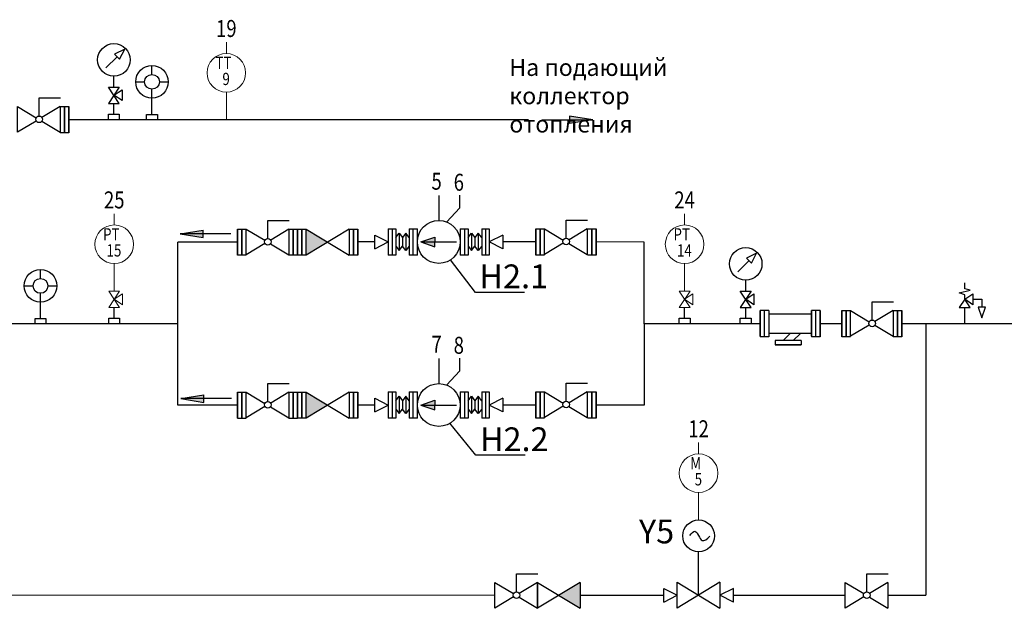
# Model space of a CAD drawing. Units: millimetres. Extents: x 8217 to 14365, y -5352 to 1810.
# Drawn here: x 8694 to 8839, y -4992 to -4906 of the extents above; entities that cross this region are included whole.
import ezdxf
from ezdxf.enums import TextEntityAlignment as Align

# ---------------------------------------------------------------- set-up
doc = ezdxf.new("R2010")
doc.units = ezdxf.units.MM
doc.layers.add('Автоматика', color=7, linetype='Continuous', lineweight=25)
doc.layers.add('технология', color=255, linetype='Continuous')
doc.styles.add('ESKD1', font='isocpeui.ttf', dxfattribs={"width": 0.75})
doc.styles.add('GOST B', font='isocpeur.ttf', dxfattribs={"width": 0.7, "oblique": 15})

# ---------------------------------------------------------------- blocks, each defined once
blk = doc.blocks.new('Кран шаровый')
for p, q in [((0, 1.89), (2.75, 0.24)), ((0, -1.89), (0, 1.89)), ((6.29, 1.89), (3.6, 0.27)), ((6.29, 1.89), (6.29, -1.89)), ((2.76, -0.23), (0, -1.89)), ((3.58, -0.26), (6.29, -1.89))]:
    blk.add_line(p, q)
blk.add_lwpolyline([(3.18, 0.51), (3.18, 3.17), (6.33, 3.17)])
blk.add_circle((3.18, 0.02), 0.488)
blk = doc.blocks.new('Автоматика')
at = {"layer": 'Автоматика', "lineweight": 0, "ltscale": 10}
blk.add_circle((0, 0), 395, dxfattribs=at)
at = {"lineweight": 0, "ltscale": 10, "style": 'GOST B', "oblique": 15, "width": 0.8, "flags": 4}
blk.add_attdef('NAME', text='', height=250, dxfattribs=at).set_placement((0, 0), align=Align.BOTTOM_CENTER)
blk.add_attdef('NUM', text='', height=250, dxfattribs=at).set_placement((0, 0), align=Align.TOP_CENTER)

msp = doc.modelspace()

# ---------------------------------------------------------------- hatches: boundary and pattern name
at = {"layer": 'технология'}
h = msp.add_hatch(color=256, dxfattribs=at)
h.paths.add_polyline_path([(8774.98, -4920.95), (8778.41, -4920.41), (8774.98, -4920.41)])
h.paths.add_polyline_path([(8774.98, -4920.41), (8778.41, -4920.41), (8774.98, -4919.87)])
h = msp.add_hatch(color=256, dxfattribs=at)
h.paths.add_polyline_path([(8721.03, -4936.65), (8717.61, -4937.2), (8721.03, -4937.2)])
h.paths.add_polyline_path([(8721.03, -4937.2), (8717.61, -4937.2), (8721.03, -4937.74)])
for points in [[(8736.21, -4936.52), (8739.35, -4938.44), (8736.21, -4940.36)], [(8736.21, -4964.36), (8736.21, -4960.52), (8739.35, -4962.44)]]:
    msp.add_hatch(color=256, dxfattribs=at).paths.add_polyline_path(points)
h = msp.add_hatch(color=256, dxfattribs=at)
h.paths.add_polyline_path([(8753.06, -4938.41), (8755.14, -4937.68), (8755.14, -4938.41)])
h.paths.add_polyline_path([(8753.06, -4938.41), (8755.14, -4939.14), (8755.14, -4938.41)])
h = msp.add_hatch(color=256, dxfattribs=at)
h.paths.add_polyline_path([(8721.14, -4960.93), (8717.71, -4961.47), (8721.14, -4961.47)])
h.paths.add_polyline_path([(8721.14, -4961.47), (8717.71, -4961.47), (8721.14, -4962.02)])
h = msp.add_hatch(color=256, dxfattribs=at)
h.paths.add_polyline_path([(8753.06, -4962.41), (8755.14, -4961.68), (8755.14, -4962.41)])
h.paths.add_polyline_path([(8753.06, -4962.41), (8755.14, -4963.14), (8755.14, -4962.41)])
at = {"layer": 'технология', "lineweight": -2}
msp.add_hatch(color=256, dxfattribs=at).paths.add_polyline_path([(8776.56, -4992.3), (8776.56, -4988.52), (8773.41, -4990.41), (8776.56, -4992.3)])

# ---------------------------------------------------------------- linework, layer by layer
for points in [[(8756.85, -4935.48), (8758.8, -4933.4), (8758.8, -4931.52)], [(8768.35, -4945.83), (8761.11, -4945.83), (8757.44, -4941.03)], [(8756.85, -4959.48), (8758.8, -4957.4), (8758.8, -4955.52)], [(8768.42, -4969.81), (8761.18, -4969.81), (8757.36, -4965.08)]]:
    msp.add_lwpolyline(points)
at = {"layer": 'Автоматика', "lineweight": 0, "ltscale": 10}
for p, q in [((8724.43, -4909.02), (8724.43, -4910.68)), ((8724.43, -4916.36), (8724.43, -4920.41)), ((8707.92, -4934.25), (8707.92, -4935.91)), ((8791.92, -4934.25), (8791.92, -4935.91)), ((8707.92, -4941.59), (8707.92, -4945.64)), ((8791.92, -4941.59), (8791.92, -4945.64)), ((8707.12, -4945.64), (8708.72, -4945.64)), ((8708.72, -4945.64), (8707.12, -4948.04)), ((8708.72, -4948.04), (8707.12, -4945.64)), ((8707.92, -4946.84), (8709.12, -4946.04)), ((8709.12, -4946.04), (8709.12, -4947.64)), ((8791.12, -4945.64), (8792.72, -4945.64)), ((8792.72, -4945.64), (8791.12, -4948.04)), ((8792.72, -4948.04), (8791.12, -4945.64)), ((8791.92, -4946.84), (8793.12, -4946.04)), ((8793.12, -4946.04), (8793.12, -4947.64)), ((8709.12, -4947.64), (8707.92, -4946.84)), ((8793.12, -4947.64), (8791.92, -4946.84)), ((8707.12, -4948.04), (8708.72, -4948.04)), ((8791.12, -4948.04), (8792.72, -4948.04)), ((8793.98, -4967.94), (8793.98, -4969.59)), ((8793.98, -4975.28), (8793.98, -4979.33))]:
    msp.add_line(p, q, dxfattribs=at)
at = {"layer": 'Автоматика', "color": 7, "ltscale": 1000}
for p, q in [((8755.71, -4931.55), (8755.71, -4935.26)), ((8755.71, -4955.55), (8755.71, -4959.26))]:
    msp.add_line(p, q, dxfattribs=at)
at = {"layer": 'технология'}
for p, q in [((8709.47, -4910.01), (8707.96, -4910.76)), ((8708.72, -4911.52), (8709.47, -4910.01)), ((8706.7, -4912.78), (8708.34, -4911.14)), ((8707.96, -4910.76), (8708.72, -4911.52)), ((8713.48, -4913.75), (8713.48, -4912.44)), ((8707.87, -4915.61), (8707.87, -4914.01)), ((8707.07, -4915.61), (8708.67, -4915.61)), ((8708.67, -4915.61), (8707.07, -4918.01)), ((8708.67, -4918.01), (8707.07, -4915.61)), ((8711.08, -4914.84), (8712.39, -4914.84)), ((8714.56, -4914.84), (8715.88, -4914.84)), ((8707.87, -4916.81), (8709.07, -4916.01)), ((8709.07, -4917.61), (8707.87, -4916.81)), ((8709.07, -4916.01), (8709.07, -4917.61)), ((8713.48, -4917.24), (8713.48, -4915.93)), ((8713.48, -4919.64), (8713.48, -4917.24)), ((8699.96, -4918.49), (8700.6, -4918.49)), ((8699.96, -4918.49), (8700.6, -4918.49)), ((8699.96, -4918.49), (8700.6, -4918.49)), ((8699.96, -4918.49), (8700.6, -4918.49)), ((8700.6, -4918.49), (8700.6, -4922.33)), ((8700.6, -4918.49), (8700.6, -4922.33)), ((8700.6, -4918.49), (8700.6, -4922.33)), ((8700.6, -4922.33), (8700.6, -4918.49)), ((8700.6, -4922.33), (8700.6, -4918.49)), ((8700.6, -4918.49), (8700.6, -4922.33)), ((8700.6, -4918.49), (8700.6, -4922.33)), ((8700.6, -4918.49), (8701.24, -4918.49)), ((8700.6, -4918.49), (8701.24, -4918.49)), ((8700.6, -4918.49), (8701.24, -4918.49)), ((8700.6, -4918.49), (8701.24, -4918.49)), ((8701.24, -4918.49), (8701.24, -4922.33)), ((8701.24, -4918.49), (8701.24, -4922.33)), ((8701.24, -4918.49), (8701.24, -4922.33)), ((8701.24, -4922.33), (8701.24, -4918.49)), ((8701.24, -4922.33), (8701.24, -4918.49)), ((8701.24, -4918.49), (8701.24, -4922.33)), ((8701.24, -4918.49), (8701.24, -4922.33)), ((8707.07, -4918.01), (8708.67, -4918.01)), ((8707.87, -4919.61), (8707.87, -4918.01)), ((8707.07, -4920.41), (8707.07, -4919.61)), ((8707.07, -4919.61), (8708.67, -4919.61)), ((8708.67, -4919.61), (8708.67, -4920.41)), ((8712.68, -4919.64), (8714.28, -4919.64)), ((8712.68, -4920.44), (8712.68, -4919.64)), ((8714.28, -4919.64), (8714.28, -4920.44)), ((8774.98, -4919.87), (8774.98, -4920.95)), ((8778.41, -4920.41), (8774.98, -4919.87)), ((8768.94, -4920.41), (8701.24, -4920.41)), ((8770.9, -4920.41), (8778.41, -4920.41)), ((8778.41, -4920.41), (8774.98, -4920.95)), ((8700.6, -4922.34), (8699.96, -4922.34)), ((8701.24, -4922.34), (8700.6, -4922.34)), ((8717.61, -4937.2), (8721.03, -4936.65)), ((8725.11, -4937.2), (8717.61, -4937.2)), ((8717.61, -4937.2), (8721.03, -4937.74)), ((8721.03, -4937.74), (8721.03, -4936.65)), ((8726.08, -4940.36), (8726.08, -4936.52)), ((8726.08, -4936.52), (8726.72, -4936.52)), ((8726.08, -4936.52), (8726.72, -4936.52)), ((8726.08, -4940.36), (8726.08, -4936.52)), ((8726.08, -4936.52), (8726.08, -4940.36)), ((8726.08, -4936.52), (8726.72, -4936.52)), ((8726.08, -4936.52), (8726.72, -4936.52)), ((8726.08, -4936.52), (8726.08, -4940.36)), ((8726.08, -4940.36), (8726.08, -4936.52)), ((8726.72, -4940.36), (8726.72, -4936.52)), ((8726.72, -4936.52), (8727.36, -4936.52)), ((8726.72, -4936.52), (8727.36, -4936.52)), ((8726.72, -4940.36), (8726.72, -4936.52)), ((8726.72, -4936.52), (8726.72, -4940.36)), ((8726.72, -4936.52), (8727.36, -4936.52)), ((8726.72, -4936.52), (8727.36, -4936.52)), ((8726.72, -4936.52), (8726.72, -4940.36)), ((8726.72, -4940.36), (8726.72, -4936.52)), ((8733.65, -4936.52), (8734.29, -4936.52)), ((8733.65, -4936.52), (8734.29, -4936.52)), ((8733.65, -4936.52), (8734.29, -4936.52)), ((8733.65, -4936.52), (8734.29, -4936.52)), ((8734.29, -4936.52), (8734.29, -4940.36)), ((8734.29, -4936.52), (8734.29, -4940.36)), ((8734.29, -4936.52), (8734.29, -4940.36)), ((8734.29, -4940.36), (8734.29, -4936.52)), ((8734.29, -4940.36), (8734.29, -4936.52)), ((8734.29, -4936.52), (8734.29, -4940.36)), ((8734.29, -4936.52), (8734.29, -4940.36)), ((8734.29, -4936.52), (8734.93, -4936.52)), ((8734.29, -4936.52), (8734.93, -4936.52)), ((8734.29, -4936.52), (8734.93, -4936.52)), ((8734.29, -4936.52), (8734.93, -4936.52)), ((8734.93, -4936.52), (8734.93, -4940.36)), ((8734.93, -4936.52), (8734.93, -4940.36)), ((8734.93, -4936.52), (8734.93, -4940.36)), ((8734.93, -4940.36), (8734.93, -4936.52)), ((8734.93, -4940.36), (8734.93, -4936.52)), ((8734.93, -4936.52), (8734.93, -4940.36)), ((8734.93, -4936.52), (8734.93, -4940.36)), ((8734.93, -4936.52), (8735.57, -4936.52)), ((8734.93, -4936.52), (8735.57, -4936.52)), ((8734.93, -4936.52), (8735.57, -4936.52)), ((8734.93, -4936.52), (8735.57, -4936.52)), ((8734.93, -4936.52), (8734.93, -4940.36)), ((8734.93, -4936.52), (8734.93, -4940.36)), ((8734.93, -4936.52), (8734.93, -4940.36)), ((8734.93, -4940.36), (8734.93, -4936.52)), ((8734.93, -4940.36), (8734.93, -4936.52)), ((8734.93, -4936.52), (8734.93, -4940.36)), ((8734.93, -4936.52), (8734.93, -4940.36)), ((8735.57, -4936.52), (8735.57, -4940.36)), ((8735.57, -4936.52), (8735.57, -4940.36)), ((8735.57, -4936.52), (8735.57, -4940.36)), ((8735.57, -4940.36), (8735.57, -4936.52)), ((8735.57, -4940.36), (8735.57, -4936.52)), ((8735.57, -4936.52), (8735.57, -4940.36)), ((8735.57, -4936.52), (8735.57, -4940.36)), ((8735.57, -4936.52), (8736.21, -4936.52)), ((8735.57, -4936.52), (8736.21, -4936.52)), ((8735.57, -4936.52), (8736.21, -4936.52)), ((8735.57, -4936.52), (8736.21, -4936.52)), ((8735.57, -4936.52), (8735.57, -4940.36)), ((8735.57, -4936.52), (8735.57, -4940.36)), ((8735.57, -4936.52), (8735.57, -4940.36)), ((8735.57, -4940.36), (8735.57, -4936.52)), ((8735.57, -4940.36), (8735.57, -4936.52)), ((8735.57, -4936.52), (8735.57, -4940.36)), ((8735.57, -4936.52), (8735.57, -4940.36)), ((8735.57, -4936.52), (8735.57, -4940.36)), ((8735.57, -4936.52), (8735.57, -4940.36)), ((8735.57, -4936.52), (8735.57, -4940.36)), ((8735.57, -4940.36), (8735.57, -4936.52)), ((8735.57, -4940.36), (8735.57, -4936.52)), ((8735.57, -4936.52), (8735.57, -4940.36)), ((8735.57, -4936.52), (8735.57, -4940.36)), ((8736.21, -4936.52), (8742.5, -4940.36)), ((8736.21, -4940.36), (8736.21, -4936.52)), ((8742.5, -4936.52), (8736.21, -4940.36)), ((8742.5, -4936.52), (8742.5, -4940.36)), ((8742.5, -4936.52), (8743.14, -4936.52)), ((8742.5, -4936.52), (8743.14, -4936.52)), ((8742.5, -4936.52), (8743.14, -4936.52)), ((8742.5, -4936.52), (8743.14, -4936.52)), ((8743.14, -4936.52), (8743.14, -4940.36)), ((8743.14, -4936.52), (8743.14, -4940.36)), ((8743.14, -4936.52), (8743.14, -4940.36)), ((8743.14, -4940.36), (8743.14, -4936.52)), ((8743.14, -4940.36), (8743.14, -4936.52)), ((8743.14, -4936.52), (8743.14, -4940.36)), ((8743.14, -4936.52), (8743.14, -4940.36)), ((8743.14, -4936.52), (8743.78, -4936.52)), ((8743.14, -4936.52), (8743.78, -4936.52)), ((8743.14, -4936.52), (8743.78, -4936.52)), ((8743.14, -4936.52), (8743.78, -4936.52)), ((8743.78, -4936.52), (8743.78, -4940.36)), ((8743.78, -4936.52), (8743.78, -4940.36)), ((8743.78, -4936.52), (8743.78, -4940.36)), ((8743.78, -4940.36), (8743.78, -4936.52)), ((8743.78, -4940.36), (8743.78, -4936.52)), ((8743.78, -4936.52), (8743.78, -4940.36)), ((8743.78, -4936.52), (8743.78, -4940.36)), ((8746.28, -4939.41), (8746.28, -4937.41)), ((8746.28, -4937.41), (8748.28, -4938.41)), ((8748.28, -4936.49), (8748.28, -4940.33)), ((8748.28, -4936.49), (8748.83, -4936.49)), ((8748.28, -4936.49), (8748.83, -4936.49)), ((8748.28, -4936.49), (8748.83, -4936.49)), ((8748.28, -4936.49), (8748.83, -4936.49)), ((8748.83, -4936.49), (8748.83, -4940.33)), ((8748.83, -4936.49), (8749.37, -4936.49)), ((8748.83, -4936.49), (8749.37, -4936.49)), ((8748.83, -4936.49), (8749.37, -4936.49)), ((8748.83, -4936.49), (8749.37, -4936.49)), ((8748.83, -4936.49), (8748.83, -4940.33)), ((8749.37, -4936.49), (8749.37, -4940.33)), ((8749.37, -4937.77), (8749.88, -4937.13)), ((8749.88, -4937.13), (8750.37, -4937.77)), ((8749.88, -4937.13), (8749.88, -4939.68)), ((8750.87, -4937.13), (8750.37, -4937.77)), ((8751.37, -4937.77), (8750.87, -4937.13)), ((8750.87, -4937.13), (8750.87, -4939.68)), ((8751.37, -4936.49), (8751.37, -4940.33)), ((8751.37, -4936.49), (8751.92, -4936.49)), ((8751.37, -4936.49), (8751.92, -4936.49)), ((8751.37, -4936.49), (8751.92, -4936.49)), ((8751.37, -4936.49), (8751.92, -4936.49)), ((8751.92, -4936.49), (8751.92, -4940.33)), ((8751.92, -4936.49), (8752.56, -4936.49)), ((8751.92, -4936.49), (8752.56, -4936.49)), ((8751.92, -4936.49), (8752.56, -4936.49)), ((8751.92, -4936.49), (8752.56, -4936.49)), ((8751.92, -4936.49), (8751.92, -4940.33)), ((8751.92, -4936.49), (8751.92, -4940.33)), ((8752.56, -4940.33), (8752.56, -4936.49)), ((8758.85, -4936.49), (8758.85, -4940.33)), ((8758.85, -4936.49), (8759.49, -4936.49)), ((8758.85, -4936.49), (8759.49, -4936.49)), ((8758.85, -4936.49), (8759.49, -4936.49)), ((8758.85, -4936.49), (8759.49, -4936.49)), ((8759.49, -4936.49), (8759.49, -4940.33)), ((8759.49, -4936.49), (8759.49, -4940.33)), ((8759.49, -4936.49), (8760.04, -4936.49)), ((8759.49, -4936.49), (8760.04, -4936.49)), ((8759.49, -4936.49), (8760.04, -4936.49)), ((8759.49, -4936.49), (8760.04, -4936.49)), ((8760.04, -4936.49), (8760.04, -4940.33)), ((8760.04, -4937.77), (8760.54, -4937.13)), ((8760.54, -4937.13), (8761.04, -4937.77)), ((8760.54, -4937.13), (8760.54, -4939.68)), ((8761.54, -4937.13), (8761.04, -4937.77)), ((8762.04, -4937.77), (8761.54, -4937.13)), ((8761.54, -4937.13), (8761.54, -4939.68)), ((8762.04, -4936.49), (8762.04, -4940.33)), ((8762.04, -4936.49), (8762.59, -4936.49)), ((8762.04, -4936.49), (8762.59, -4936.49)), ((8762.04, -4936.49), (8762.59, -4936.49)), ((8762.04, -4936.49), (8762.59, -4936.49)), ((8762.59, -4936.49), (8762.59, -4940.33)), ((8762.59, -4936.49), (8762.59, -4940.33)), ((8762.59, -4936.49), (8763.14, -4936.49)), ((8762.59, -4936.49), (8763.14, -4936.49)), ((8762.59, -4936.49), (8763.14, -4936.49)), ((8762.59, -4936.49), (8763.14, -4936.49)), ((8763.14, -4936.49), (8763.14, -4940.33)), ((8765.14, -4937.41), (8763.14, -4938.41)), ((8765.14, -4937.41), (8765.14, -4939.41)), ((8770.02, -4940.33), (8770.02, -4936.49)), ((8770.02, -4936.49), (8770.66, -4936.49)), ((8770.02, -4936.49), (8770.66, -4936.49)), ((8770.02, -4940.33), (8770.02, -4936.49)), ((8770.02, -4936.49), (8770.02, -4940.33)), ((8770.02, -4936.49), (8770.66, -4936.49)), ((8770.02, -4936.49), (8770.66, -4936.49)), ((8770.02, -4936.49), (8770.02, -4940.33)), ((8770.02, -4940.33), (8770.02, -4936.49)), ((8770.66, -4940.33), (8770.66, -4936.49)), ((8770.66, -4936.49), (8771.3, -4936.49)), ((8770.66, -4936.49), (8771.3, -4936.49)), ((8770.66, -4940.33), (8770.66, -4936.49)), ((8770.66, -4936.49), (8770.66, -4940.33)), ((8770.66, -4936.49), (8771.3, -4936.49)), ((8770.66, -4936.49), (8771.3, -4936.49)), ((8770.66, -4936.49), (8770.66, -4940.33)), ((8770.66, -4940.33), (8770.66, -4936.49)), ((8777.6, -4936.49), (8778.24, -4936.49)), ((8777.6, -4936.49), (8778.24, -4936.49)), ((8777.6, -4936.49), (8778.24, -4936.49)), ((8777.6, -4936.49), (8778.24, -4936.49)), ((8778.24, -4936.49), (8778.24, -4940.33)), ((8778.24, -4936.49), (8778.24, -4940.33)), ((8778.24, -4936.49), (8778.24, -4940.33)), ((8778.24, -4940.33), (8778.24, -4936.49)), ((8778.24, -4940.33), (8778.24, -4936.49)), ((8778.24, -4936.49), (8778.24, -4940.33)), ((8778.24, -4936.49), (8778.24, -4940.33)), ((8778.24, -4936.49), (8778.88, -4936.49)), ((8778.24, -4936.49), (8778.88, -4936.49)), ((8778.24, -4936.49), (8778.88, -4936.49)), ((8778.24, -4936.49), (8778.88, -4936.49)), ((8778.88, -4936.49), (8778.88, -4940.33)), ((8778.88, -4936.49), (8778.88, -4940.33)), ((8778.88, -4936.49), (8778.88, -4940.33)), ((8778.88, -4940.33), (8778.88, -4936.49)), ((8778.88, -4940.33), (8778.88, -4936.49)), ((8778.88, -4936.49), (8778.88, -4940.33)), ((8778.88, -4936.49), (8778.88, -4940.33)), ((8717.31, -4950.44), (8717.31, -4938.44)), ((8726.08, -4938.44), (8717.31, -4938.44)), ((8746.28, -4938.41), (8743.78, -4938.41)), ((8746.28, -4939.41), (8748.28, -4938.41)), ((8750.37, -4937.77), (8750.37, -4939.04)), ((8753.06, -4938.41), (8755.14, -4937.68)), ((8753.06, -4938.41), (8758.35, -4938.41)), ((8753.06, -4938.41), (8755.14, -4939.14)), ((8755.14, -4937.68), (8755.14, -4938.41)), ((8755.14, -4939.14), (8755.14, -4938.41)), ((8761.04, -4937.77), (8761.04, -4939.04)), ((8765.14, -4939.41), (8763.14, -4938.41)), ((8770.02, -4938.41), (8765.14, -4938.41)), ((8785.98, -4938.44), (8778.88, -4938.41)), ((8785.98, -4950.44), (8785.98, -4938.44)), ((8726.72, -4940.37), (8726.08, -4940.37)), ((8727.36, -4940.37), (8726.72, -4940.37)), ((8734.29, -4940.37), (8733.65, -4940.37)), ((8734.93, -4940.37), (8734.29, -4940.37)), ((8735.57, -4940.36), (8734.93, -4940.36)), ((8735.57, -4940.36), (8734.93, -4940.36)), ((8735.57, -4940.36), (8734.93, -4940.36)), ((8735.57, -4940.36), (8734.93, -4940.36)), ((8736.21, -4940.36), (8735.57, -4940.36)), ((8736.21, -4940.36), (8735.57, -4940.36)), ((8736.21, -4940.36), (8735.57, -4940.36)), ((8736.21, -4940.36), (8735.57, -4940.36)), ((8743.14, -4940.36), (8742.5, -4940.36)), ((8743.14, -4940.36), (8742.5, -4940.36)), ((8743.14, -4940.36), (8742.5, -4940.36)), ((8743.14, -4940.36), (8742.5, -4940.36)), ((8743.78, -4940.36), (8743.14, -4940.36)), ((8743.78, -4940.36), (8743.14, -4940.36)), ((8743.78, -4940.36), (8743.14, -4940.36)), ((8743.78, -4940.36), (8743.14, -4940.36)), ((8748.83, -4940.33), (8748.28, -4940.33)), ((8748.83, -4940.33), (8748.28, -4940.33)), ((8748.83, -4940.33), (8748.28, -4940.33)), ((8748.83, -4940.33), (8748.28, -4940.33)), ((8749.37, -4940.33), (8748.83, -4940.33)), ((8749.37, -4940.33), (8748.83, -4940.33)), ((8749.37, -4940.33), (8748.83, -4940.33)), ((8749.37, -4940.33), (8748.83, -4940.33)), ((8749.37, -4939.04), (8749.88, -4939.68)), ((8749.88, -4939.68), (8750.37, -4939.04)), ((8750.87, -4939.68), (8750.37, -4939.04)), ((8751.37, -4939.04), (8750.87, -4939.68)), ((8751.92, -4940.33), (8751.37, -4940.33)), ((8751.92, -4940.33), (8751.37, -4940.33)), ((8751.92, -4940.33), (8751.37, -4940.33)), ((8751.92, -4940.33), (8751.37, -4940.33)), ((8752.56, -4940.33), (8751.92, -4940.33)), ((8752.56, -4940.33), (8751.92, -4940.33)), ((8752.56, -4940.33), (8751.92, -4940.33)), ((8752.56, -4940.33), (8751.92, -4940.33)), ((8759.49, -4940.33), (8758.85, -4940.33)), ((8759.49, -4940.33), (8758.85, -4940.33)), ((8759.49, -4940.33), (8758.85, -4940.33)), ((8759.49, -4940.33), (8758.85, -4940.33)), ((8760.04, -4940.33), (8759.49, -4940.33)), ((8760.04, -4940.33), (8759.49, -4940.33)), ((8760.04, -4940.33), (8759.49, -4940.33)), ((8760.04, -4940.33), (8759.49, -4940.33)), ((8760.04, -4939.04), (8760.54, -4939.68)), ((8760.54, -4939.68), (8761.04, -4939.04)), ((8761.54, -4939.68), (8761.04, -4939.04)), ((8762.04, -4939.04), (8761.54, -4939.68)), ((8762.59, -4940.33), (8762.04, -4940.33)), ((8762.59, -4940.33), (8762.04, -4940.33)), ((8762.59, -4940.33), (8762.04, -4940.33)), ((8762.59, -4940.33), (8762.04, -4940.33)), ((8763.14, -4940.33), (8762.59, -4940.33)), ((8763.14, -4940.33), (8762.59, -4940.33)), ((8763.14, -4940.33), (8762.59, -4940.33)), ((8763.14, -4940.33), (8762.59, -4940.33)), ((8770.66, -4940.33), (8770.02, -4940.33)), ((8771.3, -4940.33), (8770.66, -4940.33)), ((8778.24, -4940.33), (8777.6, -4940.33)), ((8778.88, -4940.33), (8778.24, -4940.33)), ((8802.52, -4940.04), (8801.02, -4940.8)), ((8801.77, -4941.55), (8802.52, -4940.04)), ((8799.75, -4942.82), (8801.39, -4941.17)), ((8801.02, -4940.8), (8801.77, -4941.55)), ((8697.06, -4943.79), (8697.06, -4942.47)), ((8800.92, -4945.64), (8800.92, -4944.04)), ((8694.66, -4944.87), (8695.97, -4944.87)), ((8697.06, -4947.27), (8697.06, -4945.96)), ((8698.15, -4944.87), (8699.46, -4944.87)), ((8800.12, -4945.64), (8801.72, -4945.64)), ((8801.72, -4945.64), (8800.12, -4948.04)), ((8801.72, -4948.04), (8800.12, -4945.64)), ((8800.92, -4946.84), (8802.12, -4946.04)), ((8802.12, -4946.04), (8802.12, -4947.64)), ((8833.18, -4946.85), (8834.38, -4946.05)), ((8834.38, -4946.05), (8834.38, -4947.65)), ((8697.06, -4949.67), (8697.06, -4947.27)), ((8802.12, -4947.64), (8800.92, -4946.84)), ((8833.18, -4946.85), (8832.38, -4948.05)), ((8833.98, -4948.05), (8833.18, -4946.85)), ((8834.38, -4947.65), (8833.18, -4946.85)), ((8707.92, -4949.64), (8707.92, -4948.04)), ((8791.92, -4949.64), (8791.92, -4948.04)), ((8800.12, -4948.04), (8801.72, -4948.04)), ((8800.92, -4949.64), (8800.92, -4948.04)), ((8803.05, -4948.52), (8803.05, -4952.36)), ((8803.05, -4952.3), (8803.05, -4948.52)), ((8803.69, -4948.52), (8803.05, -4948.52)), ((8803.69, -4952.36), (8803.69, -4948.52)), ((8804.33, -4948.52), (8803.69, -4948.52)), ((8804.33, -4948.52), (8804.33, -4952.36)), ((8810.62, -4949.02), (8804.33, -4949.02)), ((8810.62, -4948.52), (8810.62, -4952.36)), ((8810.62, -4952.3), (8810.62, -4948.52)), ((8811.26, -4948.52), (8810.62, -4948.52)), ((8811.26, -4952.36), (8811.26, -4948.52)), ((8811.9, -4948.52), (8811.26, -4948.52)), ((8811.9, -4952.36), (8811.9, -4948.52)), ((8811.9, -4948.52), (8811.9, -4952.36)), ((8811.9, -4948.52), (8811.9, -4952.36)), ((8811.9, -4948.52), (8811.9, -4952.36)), ((8811.9, -4948.52), (8811.9, -4952.36)), ((8811.9, -4952.36), (8811.9, -4948.52)), ((8811.9, -4952.36), (8811.9, -4948.52)), ((8811.9, -4948.52), (8811.9, -4952.36)), ((8811.9, -4948.52), (8811.9, -4952.36)), ((8815.07, -4952.36), (8815.07, -4948.52)), ((8815.07, -4948.52), (8815.71, -4948.52)), ((8815.07, -4948.52), (8815.71, -4948.52)), ((8815.07, -4952.36), (8815.07, -4948.52)), ((8815.07, -4948.52), (8815.07, -4952.36)), ((8815.07, -4948.52), (8815.71, -4948.52)), ((8815.07, -4948.52), (8815.71, -4948.52)), ((8815.07, -4948.52), (8815.07, -4952.36)), ((8815.07, -4952.36), (8815.07, -4948.52)), ((8815.71, -4952.36), (8815.71, -4948.52)), ((8815.71, -4948.52), (8816.35, -4948.52)), ((8815.71, -4948.52), (8816.35, -4948.52)), ((8815.71, -4952.36), (8815.71, -4948.52)), ((8815.71, -4948.52), (8815.71, -4952.36)), ((8815.71, -4948.52), (8816.35, -4948.52)), ((8815.71, -4948.52), (8816.35, -4948.52)), ((8815.71, -4948.52), (8815.71, -4952.36)), ((8815.71, -4952.36), (8815.71, -4948.52)), ((8822.64, -4948.52), (8823.28, -4948.52)), ((8822.64, -4948.52), (8823.28, -4948.52)), ((8822.64, -4948.52), (8823.28, -4948.52)), ((8822.64, -4948.52), (8823.28, -4948.52)), ((8823.28, -4948.52), (8823.28, -4952.36)), ((8823.28, -4948.52), (8823.28, -4952.36)), ((8823.28, -4948.52), (8823.28, -4952.36)), ((8823.28, -4952.36), (8823.28, -4948.52)), ((8823.28, -4952.36), (8823.28, -4948.52)), ((8823.28, -4948.52), (8823.28, -4952.36)), ((8823.28, -4948.52), (8823.28, -4952.36)), ((8823.28, -4948.52), (8823.92, -4948.52)), ((8823.28, -4948.52), (8823.92, -4948.52)), ((8823.28, -4948.52), (8823.92, -4948.52)), ((8823.28, -4948.52), (8823.92, -4948.52)), ((8823.92, -4948.52), (8823.92, -4952.36)), ((8823.92, -4948.52), (8823.92, -4952.36)), ((8823.92, -4948.52), (8823.92, -4952.36)), ((8823.92, -4952.36), (8823.92, -4948.52)), ((8823.92, -4952.36), (8823.92, -4948.52)), ((8823.92, -4948.52), (8823.92, -4952.36)), ((8823.92, -4948.52), (8823.92, -4952.36)), ((8832.38, -4948.05), (8833.98, -4948.05)), ((8833.18, -4950.44), (8833.18, -4948.05)), ((8835.18, -4947.99), (8835.71, -4949.59)), ((8836.24, -4947.99), (8835.18, -4947.99)), ((8835.71, -4949.59), (8836.24, -4947.99)), ((8717.31, -4950.44), (8677.24, -4950.44)), ((8696.26, -4949.67), (8697.86, -4949.67)), ((8696.26, -4950.47), (8696.26, -4949.67)), ((8697.86, -4949.67), (8697.86, -4950.47)), ((8707.12, -4950.44), (8707.12, -4949.64)), ((8707.12, -4949.64), (8708.72, -4949.64)), ((8708.72, -4949.64), (8708.72, -4950.44)), ((8717.31, -4962.44), (8717.31, -4950.44)), ((8785.98, -4950.44), (8785.98, -4962.44)), ((8803.05, -4950.44), (8785.98, -4950.44)), ((8791.12, -4950.44), (8791.12, -4949.64)), ((8791.12, -4949.64), (8792.72, -4949.64)), ((8792.72, -4949.64), (8792.72, -4950.44)), ((8800.12, -4950.44), (8800.12, -4949.64)), ((8800.12, -4949.64), (8801.72, -4949.64)), ((8801.72, -4949.64), (8801.72, -4950.44)), ((8815.07, -4950.44), (8811.9, -4950.44)), ((8881.89, -4950.44), (8823.92, -4950.44)), ((8827.43, -4950.44), (8827.43, -4990.41)), ((8810.62, -4951.86), (8804.33, -4951.86)), ((8807.48, -4951.86), (8806.42, -4952.92)), ((8808.98, -4951.86), (8807.92, -4952.92)), ((8803.69, -4952.36), (8803.05, -4952.36)), ((8804.33, -4952.36), (8803.69, -4952.36)), ((8805.25, -4952.92), (8805.25, -4953.56)), ((8809.09, -4952.92), (8805.25, -4952.92)), ((8809.09, -4952.92), (8809.09, -4953.56)), ((8811.26, -4952.36), (8810.62, -4952.36)), ((8811.9, -4952.36), (8811.26, -4952.36)), ((8815.71, -4952.36), (8815.07, -4952.36)), ((8815.71, -4952.36), (8815.07, -4952.36)), ((8815.71, -4952.36), (8815.07, -4952.36)), ((8815.71, -4952.36), (8815.07, -4952.36)), ((8816.35, -4952.36), (8815.71, -4952.36)), ((8816.35, -4952.36), (8815.71, -4952.36)), ((8816.35, -4952.36), (8815.71, -4952.36)), ((8816.35, -4952.36), (8815.71, -4952.36)), ((8823.28, -4952.36), (8822.64, -4952.36)), ((8823.28, -4952.36), (8822.64, -4952.36)), ((8823.28, -4952.36), (8822.64, -4952.36)), ((8823.28, -4952.36), (8822.64, -4952.36)), ((8823.92, -4952.36), (8823.28, -4952.36)), ((8823.92, -4952.36), (8823.28, -4952.36)), ((8823.92, -4952.36), (8823.28, -4952.36)), ((8823.92, -4952.36), (8823.28, -4952.36)), ((8805.25, -4953.56), (8809.09, -4953.56)), ((8809.02, -4953.56), (8805.25, -4953.56)), ((8726.08, -4964.36), (8726.08, -4960.52)), ((8726.08, -4960.52), (8726.72, -4960.52)), ((8726.08, -4960.52), (8726.72, -4960.52)), ((8726.08, -4964.36), (8726.08, -4960.52)), ((8726.08, -4960.52), (8726.08, -4964.36)), ((8726.08, -4960.52), (8726.72, -4960.52)), ((8726.08, -4960.52), (8726.72, -4960.52)), ((8726.08, -4960.52), (8726.08, -4964.36)), ((8726.08, -4964.36), (8726.08, -4960.52)), ((8726.72, -4964.36), (8726.72, -4960.52)), ((8726.72, -4960.52), (8727.36, -4960.52)), ((8726.72, -4960.52), (8727.36, -4960.52)), ((8726.72, -4964.36), (8726.72, -4960.52)), ((8726.72, -4960.52), (8726.72, -4964.36)), ((8726.72, -4960.52), (8727.36, -4960.52)), ((8726.72, -4960.52), (8727.36, -4960.52)), ((8726.72, -4960.52), (8726.72, -4964.36)), ((8726.72, -4964.36), (8726.72, -4960.52)), ((8733.65, -4960.52), (8734.29, -4960.52)), ((8733.65, -4960.52), (8734.29, -4960.52)), ((8733.65, -4960.52), (8734.29, -4960.52)), ((8733.65, -4960.52), (8734.29, -4960.52)), ((8734.29, -4960.52), (8734.29, -4964.36)), ((8734.29, -4960.52), (8734.29, -4964.36)), ((8734.29, -4960.52), (8734.29, -4964.36)), ((8734.29, -4964.36), (8734.29, -4960.52)), ((8734.29, -4964.36), (8734.29, -4960.52)), ((8734.29, -4960.52), (8734.29, -4964.36)), ((8734.29, -4960.52), (8734.29, -4964.36)), ((8734.29, -4960.52), (8734.93, -4960.52)), ((8734.29, -4960.52), (8734.93, -4960.52)), ((8734.29, -4960.52), (8734.93, -4960.52)), ((8734.29, -4960.52), (8734.93, -4960.52)), ((8734.93, -4960.52), (8734.93, -4964.36)), ((8734.93, -4960.52), (8734.93, -4964.36)), ((8734.93, -4960.52), (8734.93, -4964.36)), ((8734.93, -4964.36), (8734.93, -4960.52)), ((8734.93, -4964.36), (8734.93, -4960.52)), ((8734.93, -4960.52), (8734.93, -4964.36)), ((8734.93, -4960.52), (8734.93, -4964.36)), ((8734.93, -4960.52), (8735.57, -4960.52)), ((8734.93, -4960.52), (8735.57, -4960.52)), ((8734.93, -4960.52), (8735.57, -4960.52)), ((8734.93, -4960.52), (8735.57, -4960.52)), ((8734.93, -4960.52), (8734.93, -4964.36)), ((8734.93, -4960.52), (8734.93, -4964.36)), ((8734.93, -4960.52), (8734.93, -4964.36)), ((8734.93, -4964.36), (8734.93, -4960.52)), ((8734.93, -4964.36), (8734.93, -4960.52)), ((8734.93, -4960.52), (8734.93, -4964.36)), ((8734.93, -4960.52), (8734.93, -4964.36)), ((8735.57, -4960.52), (8735.57, -4964.36)), ((8735.57, -4960.52), (8735.57, -4964.36)), ((8735.57, -4960.52), (8735.57, -4964.36)), ((8735.57, -4964.36), (8735.57, -4960.52)), ((8735.57, -4964.36), (8735.57, -4960.52)), ((8735.57, -4960.52), (8735.57, -4964.36)), ((8735.57, -4960.52), (8735.57, -4964.36)), ((8735.57, -4960.52), (8736.21, -4960.52)), ((8735.57, -4960.52), (8736.21, -4960.52)), ((8735.57, -4960.52), (8736.21, -4960.52)), ((8735.57, -4960.52), (8736.21, -4960.52)), ((8735.57, -4960.52), (8735.57, -4964.36)), ((8735.57, -4960.52), (8735.57, -4964.36)), ((8735.57, -4960.52), (8735.57, -4964.36)), ((8735.57, -4964.36), (8735.57, -4960.52)), ((8735.57, -4964.36), (8735.57, -4960.52)), ((8735.57, -4960.52), (8735.57, -4964.36)), ((8735.57, -4960.52), (8735.57, -4964.36)), ((8735.57, -4960.52), (8735.57, -4964.36)), ((8735.57, -4960.52), (8735.57, -4964.36)), ((8735.57, -4960.52), (8735.57, -4964.36)), ((8735.57, -4964.36), (8735.57, -4960.52)), ((8735.57, -4964.36), (8735.57, -4960.52)), ((8735.57, -4960.52), (8735.57, -4964.36)), ((8735.57, -4960.52), (8735.57, -4964.36)), ((8736.21, -4960.52), (8742.5, -4964.36)), ((8736.21, -4964.36), (8736.21, -4960.52)), ((8742.5, -4960.52), (8736.21, -4964.36)), ((8742.5, -4960.52), (8742.5, -4964.36)), ((8742.5, -4960.52), (8743.14, -4960.52)), ((8742.5, -4960.52), (8743.14, -4960.52)), ((8742.5, -4960.52), (8743.14, -4960.52)), ((8742.5, -4960.52), (8743.14, -4960.52)), ((8743.14, -4960.52), (8743.14, -4964.36)), ((8743.14, -4960.52), (8743.14, -4964.36)), ((8743.14, -4960.52), (8743.14, -4964.36)), ((8743.14, -4964.36), (8743.14, -4960.52)), ((8743.14, -4964.36), (8743.14, -4960.52)), ((8743.14, -4960.52), (8743.14, -4964.36)), ((8743.14, -4960.52), (8743.14, -4964.36)), ((8743.14, -4960.52), (8743.78, -4960.52)), ((8743.14, -4960.52), (8743.78, -4960.52)), ((8743.14, -4960.52), (8743.78, -4960.52)), ((8743.14, -4960.52), (8743.78, -4960.52)), ((8743.78, -4960.52), (8743.78, -4964.36)), ((8743.78, -4960.52), (8743.78, -4964.36)), ((8743.78, -4960.52), (8743.78, -4964.36)), ((8743.78, -4964.36), (8743.78, -4960.52)), ((8743.78, -4964.36), (8743.78, -4960.52)), ((8743.78, -4960.52), (8743.78, -4964.36)), ((8743.78, -4960.52), (8743.78, -4964.36)), ((8748.28, -4960.49), (8748.28, -4964.33)), ((8748.28, -4960.49), (8748.83, -4960.49)), ((8748.28, -4960.49), (8748.83, -4960.49)), ((8748.28, -4960.49), (8748.83, -4960.49)), ((8748.28, -4960.49), (8748.83, -4960.49)), ((8748.83, -4960.49), (8748.83, -4964.33)), ((8748.83, -4960.49), (8749.37, -4960.49)), ((8748.83, -4960.49), (8749.37, -4960.49)), ((8748.83, -4960.49), (8749.37, -4960.49)), ((8748.83, -4960.49), (8749.37, -4960.49)), ((8748.83, -4960.49), (8748.83, -4964.33)), ((8749.37, -4960.49), (8749.37, -4964.33)), ((8751.37, -4960.49), (8751.37, -4964.33)), ((8751.37, -4960.49), (8751.92, -4960.49)), ((8751.37, -4960.49), (8751.92, -4960.49)), ((8751.37, -4960.49), (8751.92, -4960.49)), ((8751.37, -4960.49), (8751.92, -4960.49)), ((8751.92, -4960.49), (8751.92, -4964.33)), ((8751.92, -4960.49), (8752.56, -4960.49)), ((8751.92, -4960.49), (8752.56, -4960.49)), ((8751.92, -4960.49), (8752.56, -4960.49)), ((8751.92, -4960.49), (8752.56, -4960.49)), ((8751.92, -4960.49), (8751.92, -4964.33)), ((8751.92, -4960.49), (8751.92, -4964.33)), ((8752.56, -4964.33), (8752.56, -4960.49)), ((8758.85, -4960.49), (8758.85, -4964.33)), ((8758.85, -4960.49), (8759.49, -4960.49)), ((8758.85, -4960.49), (8759.49, -4960.49)), ((8758.85, -4960.49), (8759.49, -4960.49)), ((8758.85, -4960.49), (8759.49, -4960.49)), ((8759.49, -4960.49), (8759.49, -4964.33)), ((8759.49, -4960.49), (8759.49, -4964.33)), ((8759.49, -4960.49), (8760.04, -4960.49)), ((8759.49, -4960.49), (8760.04, -4960.49)), ((8759.49, -4960.49), (8760.04, -4960.49)), ((8759.49, -4960.49), (8760.04, -4960.49)), ((8760.04, -4960.49), (8760.04, -4964.33)), ((8762.04, -4960.49), (8762.04, -4964.33)), ((8762.04, -4960.49), (8762.59, -4960.49)), ((8762.04, -4960.49), (8762.59, -4960.49)), ((8762.04, -4960.49), (8762.59, -4960.49)), ((8762.04, -4960.49), (8762.59, -4960.49)), ((8762.59, -4960.49), (8762.59, -4964.33)), ((8762.59, -4960.49), (8762.59, -4964.33)), ((8762.59, -4960.49), (8763.14, -4960.49)), ((8762.59, -4960.49), (8763.14, -4960.49)), ((8762.59, -4960.49), (8763.14, -4960.49)), ((8762.59, -4960.49), (8763.14, -4960.49)), ((8763.14, -4960.49), (8763.14, -4964.33)), ((8770.02, -4964.33), (8770.02, -4960.49)), ((8770.02, -4960.49), (8770.66, -4960.49)), ((8770.02, -4960.49), (8770.66, -4960.49)), ((8770.02, -4964.33), (8770.02, -4960.49)), ((8770.02, -4960.49), (8770.02, -4964.33)), ((8770.02, -4960.49), (8770.66, -4960.49)), ((8770.02, -4960.49), (8770.66, -4960.49)), ((8770.02, -4960.49), (8770.02, -4964.33)), ((8770.02, -4964.33), (8770.02, -4960.49)), ((8770.66, -4964.33), (8770.66, -4960.49)), ((8770.66, -4960.49), (8771.3, -4960.49)), ((8770.66, -4960.49), (8771.3, -4960.49)), ((8770.66, -4964.33), (8770.66, -4960.49)), ((8770.66, -4960.49), (8770.66, -4964.33)), ((8770.66, -4960.49), (8771.3, -4960.49)), ((8770.66, -4960.49), (8771.3, -4960.49)), ((8770.66, -4960.49), (8770.66, -4964.33)), ((8770.66, -4964.33), (8770.66, -4960.49)), ((8777.6, -4960.49), (8778.24, -4960.49)), ((8777.6, -4960.49), (8778.24, -4960.49)), ((8777.6, -4960.49), (8778.24, -4960.49)), ((8777.6, -4960.49), (8778.24, -4960.49)), ((8778.24, -4960.49), (8778.24, -4964.33)), ((8778.24, -4960.49), (8778.24, -4964.33)), ((8778.24, -4960.49), (8778.24, -4964.33)), ((8778.24, -4964.33), (8778.24, -4960.49)), ((8778.24, -4964.33), (8778.24, -4960.49)), ((8778.24, -4960.49), (8778.24, -4964.33)), ((8778.24, -4960.49), (8778.24, -4964.33)), ((8778.24, -4960.49), (8778.88, -4960.49)), ((8778.24, -4960.49), (8778.88, -4960.49)), ((8778.24, -4960.49), (8778.88, -4960.49)), ((8778.24, -4960.49), (8778.88, -4960.49)), ((8778.88, -4960.49), (8778.88, -4964.33)), ((8778.88, -4960.49), (8778.88, -4964.33)), ((8778.88, -4960.49), (8778.88, -4964.33)), ((8778.88, -4964.33), (8778.88, -4960.49)), ((8778.88, -4964.33), (8778.88, -4960.49)), ((8778.88, -4960.49), (8778.88, -4964.33)), ((8778.88, -4960.49), (8778.88, -4964.33)), ((8717.71, -4961.47), (8721.14, -4960.93)), ((8725.21, -4961.47), (8717.71, -4961.47)), ((8717.71, -4961.47), (8721.14, -4962.02)), ((8721.14, -4962.02), (8721.14, -4960.93)), ((8746.28, -4963.41), (8746.28, -4961.41)), ((8746.28, -4961.41), (8748.28, -4962.41)), ((8749.37, -4961.77), (8749.88, -4961.13)), ((8749.88, -4961.13), (8750.37, -4961.77)), ((8749.88, -4961.13), (8749.88, -4963.68)), ((8750.87, -4961.13), (8750.37, -4961.77)), ((8750.37, -4961.77), (8750.37, -4963.04)), ((8751.37, -4961.77), (8750.87, -4961.13)), ((8750.87, -4961.13), (8750.87, -4963.68)), ((8753.06, -4962.41), (8755.14, -4961.68)), ((8755.14, -4961.68), (8755.14, -4962.41)), ((8760.04, -4961.77), (8760.54, -4961.13)), ((8760.54, -4961.13), (8761.04, -4961.77)), ((8760.54, -4961.13), (8760.54, -4963.68)), ((8761.54, -4961.13), (8761.04, -4961.77)), ((8761.04, -4961.77), (8761.04, -4963.04)), ((8762.04, -4961.77), (8761.54, -4961.13)), ((8761.54, -4961.13), (8761.54, -4963.68)), ((8765.14, -4961.41), (8763.14, -4962.41)), ((8765.14, -4961.41), (8765.14, -4963.41)), ((8726.08, -4962.44), (8717.31, -4962.44)), ((8746.28, -4962.41), (8743.78, -4962.44)), ((8746.28, -4963.41), (8748.28, -4962.41)), ((8749.37, -4963.04), (8749.88, -4963.68)), ((8749.88, -4963.68), (8750.37, -4963.04)), ((8750.87, -4963.68), (8750.37, -4963.04)), ((8751.37, -4963.04), (8750.87, -4963.68)), ((8753.06, -4962.41), (8758.35, -4962.41)), ((8753.06, -4962.41), (8755.14, -4963.14)), ((8755.14, -4963.14), (8755.14, -4962.41)), ((8760.04, -4963.04), (8760.54, -4963.68)), ((8760.54, -4963.68), (8761.04, -4963.04)), ((8761.54, -4963.68), (8761.04, -4963.04)), ((8762.04, -4963.04), (8761.54, -4963.68)), ((8765.14, -4963.41), (8763.14, -4962.41)), ((8770.02, -4962.41), (8765.14, -4962.41)), ((8785.98, -4962.44), (8778.88, -4962.41)), ((8726.72, -4964.37), (8726.08, -4964.37)), ((8727.36, -4964.37), (8726.72, -4964.37)), ((8734.29, -4964.37), (8733.65, -4964.37)), ((8734.93, -4964.37), (8734.29, -4964.37)), ((8735.57, -4964.36), (8734.93, -4964.36)), ((8735.57, -4964.36), (8734.93, -4964.36)), ((8735.57, -4964.36), (8734.93, -4964.36)), ((8735.57, -4964.36), (8734.93, -4964.36)), ((8736.21, -4964.36), (8735.57, -4964.36)), ((8736.21, -4964.36), (8735.57, -4964.36)), ((8736.21, -4964.36), (8735.57, -4964.36)), ((8736.21, -4964.36), (8735.57, -4964.36)), ((8743.14, -4964.36), (8742.5, -4964.36)), ((8743.14, -4964.36), (8742.5, -4964.36)), ((8743.14, -4964.36), (8742.5, -4964.36)), ((8743.14, -4964.36), (8742.5, -4964.36)), ((8743.78, -4964.36), (8743.14, -4964.36)), ((8743.78, -4964.36), (8743.14, -4964.36)), ((8743.78, -4964.36), (8743.14, -4964.36)), ((8743.78, -4964.36), (8743.14, -4964.36)), ((8748.83, -4964.33), (8748.28, -4964.33)), ((8748.83, -4964.33), (8748.28, -4964.33)), ((8748.83, -4964.33), (8748.28, -4964.33)), ((8748.83, -4964.33), (8748.28, -4964.33)), ((8749.37, -4964.33), (8748.83, -4964.33)), ((8749.37, -4964.33), (8748.83, -4964.33)), ((8749.37, -4964.33), (8748.83, -4964.33)), ((8749.37, -4964.33), (8748.83, -4964.33)), ((8751.92, -4964.33), (8751.37, -4964.33)), ((8751.92, -4964.33), (8751.37, -4964.33)), ((8751.92, -4964.33), (8751.37, -4964.33)), ((8751.92, -4964.33), (8751.37, -4964.33)), ((8752.56, -4964.33), (8751.92, -4964.33)), ((8752.56, -4964.33), (8751.92, -4964.33)), ((8752.56, -4964.33), (8751.92, -4964.33)), ((8752.56, -4964.33), (8751.92, -4964.33)), ((8759.49, -4964.33), (8758.85, -4964.33)), ((8759.49, -4964.33), (8758.85, -4964.33)), ((8759.49, -4964.33), (8758.85, -4964.33)), ((8759.49, -4964.33), (8758.85, -4964.33)), ((8760.04, -4964.33), (8759.49, -4964.33)), ((8760.04, -4964.33), (8759.49, -4964.33)), ((8760.04, -4964.33), (8759.49, -4964.33)), ((8760.04, -4964.33), (8759.49, -4964.33)), ((8762.59, -4964.33), (8762.04, -4964.33)), ((8762.59, -4964.33), (8762.04, -4964.33)), ((8762.59, -4964.33), (8762.04, -4964.33)), ((8762.59, -4964.33), (8762.04, -4964.33)), ((8763.14, -4964.33), (8762.59, -4964.33)), ((8763.14, -4964.33), (8762.59, -4964.33)), ((8763.14, -4964.33), (8762.59, -4964.33)), ((8763.14, -4964.33), (8762.59, -4964.33)), ((8770.66, -4964.33), (8770.02, -4964.33)), ((8771.3, -4964.33), (8770.66, -4964.33)), ((8778.24, -4964.33), (8777.6, -4964.33)), ((8778.88, -4964.33), (8778.24, -4964.33)), ((8793.98, -4990.41), (8793.98, -4984.01)), ((8770.27, -4992.3), (8770.27, -4988.52)), ((8776.56, -4988.52), (8770.27, -4992.3)), ((8770.27, -4988.52), (8776.56, -4992.3)), ((8776.56, -4988.52), (8776.56, -4992.3)), ((8788.84, -4991.41), (8788.84, -4989.41)), ((8788.84, -4989.41), (8790.84, -4990.41)), ((8790.84, -4988.49), (8797.13, -4992.33)), ((8790.84, -4992.33), (8790.84, -4988.49)), ((8797.13, -4988.49), (8790.84, -4992.33)), ((8797.13, -4988.49), (8797.13, -4992.33)), ((8799.13, -4989.41), (8797.13, -4990.41)), ((8799.13, -4991.41), (8799.13, -4989.41)), ((8776.56, -4990.41), (8788.84, -4990.41)), ((8788.84, -4991.41), (8790.84, -4990.41)), ((8799.13, -4991.41), (8797.13, -4990.41)), ((8799.13, -4990.41), (8815.56, -4990.41)), ((8821.85, -4990.41), (8827.43, -4990.41))]:
    msp.add_line(p, q, dxfattribs=at)
at = {"layer": 'технология', "lineweight": 15}
msp.add_line((8763.97, -4990.41), (8580.14, -4990.41), dxfattribs=at)
at = {"layer": 'технология'}
for points in [[(8833.18, -4946.85), (8833.18, -4946.18), (8832.38, -4945.89), (8833.98, -4945.49), (8833.18, -4945.3), (8833.18, -4944.43)], [(8834.38, -4946.85), (8835.71, -4946.85), (8835.71, -4947.99)]]:
    msp.add_lwpolyline(points, dxfattribs=at)
for centre, radius in [((8707.87, -4911.61), 2.4), ((8713.48, -4914.84), 2.4), ((8713.48, -4914.84), 1.09), ((8755.71, -4938.41), 3.15), ((8800.92, -4941.64), 2.4), ((8697.06, -4944.87), 2.4), ((8697.06, -4944.87), 1.09), ((8755.71, -4962.41), 3.15), ((8793.98, -4981.67), 2.34)]:
    msp.add_circle(centre, radius, dxfattribs=at)
msp.add_spline([(8792.71, -4981.63), (8793.43, -4981), (8794.52, -4982.36), (8795.64, -4981.72)], degree=3, dxfattribs=at)

# ---------------------------------------------------------------- block references
at = {"layer": 'Автоматика', "lineweight": 0, "ltscale": 10}
ref = msp.add_blockref('Автоматика', (8724.43, -4913.52), dxfattribs=dict(at, xscale=0.007200000000000001, yscale=0.007200000000000001, zscale=0.007200000000000001))
ref.add_attrib('NAME', 'TT', dxfattribs={"layer": '0', "color": 0, "lineweight": 0, "ltscale": 10, "height": 1.8, "style": 'GOST B', "oblique": 15, "width": 0.8, "flags": 4}).set_placement((8724.01, -4913.52), align=Align.BOTTOM_CENTER)
ref.add_attrib('NUM', '9', dxfattribs={"layer": '0', "lineweight": 0, "ltscale": 10, "height": 1.8, "style": 'GOST B', "oblique": 15, "width": 0.8, "flags": 4}).set_placement((8724.4, -4913.52), align=Align.TOP_CENTER)
ref = msp.add_blockref('Автоматика', (8707.92, -4938.75), dxfattribs=dict(at, xscale=0.007200000000000001, yscale=0.007200000000000001, zscale=0.007200000000000001))
ref.add_attrib('NAME', 'РT', dxfattribs={"layer": '0', "color": 0, "lineweight": 0, "ltscale": 10, "height": 1.8, "style": 'GOST B', "oblique": 15, "width": 0.8, "flags": 4}).set_placement((8707.49, -4938.75), align=Align.BOTTOM_CENTER)
ref.add_attrib('NUM', '15', dxfattribs={"layer": '0', "lineweight": 0, "ltscale": 10, "height": 1.8, "style": 'GOST B', "oblique": 15, "width": 0.8, "flags": 4}).set_placement((8707.88, -4938.75), align=Align.TOP_CENTER)
ref = msp.add_blockref('Автоматика', (8791.92, -4938.75), dxfattribs=dict(at, xscale=0.007200000000000001, yscale=0.007200000000000001, zscale=0.007200000000000001))
ref.add_attrib('NAME', 'РT', dxfattribs={"layer": '0', "color": 0, "lineweight": 0, "ltscale": 10, "height": 1.8, "style": 'GOST B', "oblique": 15, "width": 0.8, "flags": 4}).set_placement((8791.5, -4938.75), align=Align.BOTTOM_CENTER)
ref.add_attrib('NUM', '14', dxfattribs={"layer": '0', "lineweight": 0, "ltscale": 10, "height": 1.8, "style": 'GOST B', "oblique": 15, "width": 0.8, "flags": 4}).set_placement((8791.89, -4938.75), align=Align.TOP_CENTER)
ref = msp.add_blockref('Автоматика', (8793.98, -4972.44), dxfattribs=dict(at, xscale=0.007200000000000001, yscale=0.007200000000000001, zscale=0.007200000000000001))
ref.add_attrib('NAME', 'М', dxfattribs={"layer": '0', "color": 0, "lineweight": 0, "ltscale": 10, "height": 1.8, "style": 'GOST B', "oblique": 15, "width": 0.8, "flags": 4}).set_placement((8793.56, -4972.44), align=Align.BOTTOM_CENTER)
ref.add_attrib('NUM', '5', dxfattribs={"layer": '0', "lineweight": 0, "ltscale": 10, "height": 1.8, "style": 'GOST B', "oblique": 15, "width": 0.8, "flags": 4}).set_placement((8793.95, -4972.44), align=Align.TOP_CENTER)
at = {"layer": 'технология'}
for p in [(8693.67, -4920.38), (8727.36, -4938.41), (8771.3, -4938.37), (8816.35, -4950.41), (8727.36, -4962.41), (8771.3, -4962.37), (8763.97, -4990.41), (8815.56, -4990.41)]:
    msp.add_blockref('Кран шаровый', p, dxfattribs=at)

# ---------------------------------------------------------------- texts
at = {"char_height": 3.5, "attachment_point": 1, "style": 'GOST B'}
for s, insert in [('Н2.1', (8761.71, -4941.72)), ('Н2.2', (8761.78, -4965.7)), ('Y5', (8785.2, -4979.27))]:
    msp.add_mtext_dynamic_manual_height_columns(s, width=8.5684, gutter_width=0.125, heights=[0], dxfattribs=dict(at, insert=insert))
at = {"layer": 'Автоматика', "lineweight": 0, "style": 'GOST B', "oblique": 15, "width": 0.8}
for s, p in [('19', (8724.43, -4909.02)), ('25', (8707.92, -4934.25)), ('24', (8791.92, -4934.25)), ('12', (8793.98, -4967.94))]:
    msp.add_text(s, height=2.5, dxfattribs=at).set_placement(p, align=Align.BOTTOM_CENTER)
for s, p in [('5', (8755.4, -4928.22)), ('6', (8758.67, -4928.37)), ('7', (8755.4, -4952.22)), ('8', (8758.67, -4952.37))]:
    msp.add_text(s, height=2.5, dxfattribs=at).set_placement(p, align=Align.TOP_CENTER)
at = {"layer": 'технология', "insert": (8766.11, -4911.47), "char_height": 2.5, "width": 28.9257, "attachment_point": 1, "style": 'ESKD1'}
msp.add_mtext('На подающий коллектор отопления', dxfattribs=at)

doc.saveas('drawing.dxf')
